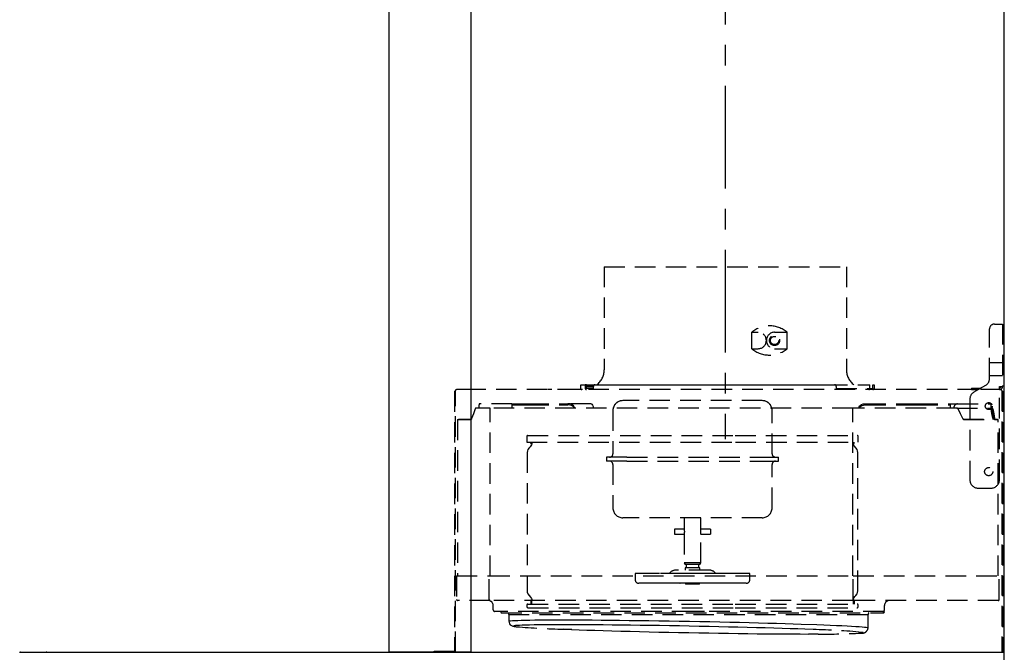
# Model space of a CAD drawing. Extents: x 27948 to 54421, y -22053 to -13183.
# Drawn here: x 33853 to 34453, y -18108 to -17722 of the extents above; entities that cross this region are included whole.
import ezdxf

# ---------------------------------------------------------------- set-up
doc = ezdxf.new("R2010")
doc.units = 0
doc.header["$LTSCALE"] = 50
doc.header["$MEASUREMENT"] = 0
doc.linetypes.add('CENTER', pattern=[2, 1.25, -0.25, 0.25, -0.25])
doc.linetypes.add('HIDDEN', pattern=[0.375, 0.25, -0.125])
doc.layers.add('111-壁仕上', color=3, linetype='CONTINUOUS')
doc.layers.add('150-機器', color=8, linetype='CONTINUOUS')

msp = doc.modelspace()

# ---------------------------------------------------------------- linework, layer by layer
at = {"layer": '111-壁仕上', "ltscale": 2}
msp.add_line((34452.85587, -19872.50686), (34452.85587, -17472.50686), dxfattribs=at)
at = {"layer": '150-機器', "color": 6, "linetype": 'Continuous'}
for p, q in [((34077.85587, -17477.50686), (34077.85587, -18107.00686)), ((34127.85587, -17477.50686), (34127.85587, -18107.50686)), ((34452.85587, -18107.50686), (34452.85587, -17477.50686)), ((33853.35587, -18107.50686), (34451.85587, -18107.50686))]:
    msp.add_line(p, q, dxfattribs=at)
at = {"layer": '150-機器', "color": 161, "linetype": 'CENTER'}
msp.add_line((34282.85587, -17662.30548), (34282.85587, -17977.69466), dxfattribs=at)
at = {"layer": '150-機器', "linetype": 'HIDDEN'}
for p, q in [((34209.05587, -17872.50686), (34209.05587, -17935.50686)), ((34209.05587, -17872.50686), (34356.65587, -17872.50686)), ((34356.65587, -17872.50686), (34356.65587, -17935.50686)), ((34446.85587, -17907.50687), (34451.85587, -17907.50687)), ((34451.85587, -17907.50687), (34451.85587, -17945.50687)), ((34298.95587, -17922.50686), (34298.95587, -17912.50686)), ((34298.95587, -17912.50686), (34302.85587, -17912.50686)), ((34312.85587, -17912.50686), (34320.55587, -17912.50686)), ((34320.55587, -17922.50686), (34320.55587, -17912.50686)), ((34443.85587, -17940.62012), (34443.85587, -17910.50687)), ((34298.95587, -17922.50686), (34302.85587, -17922.50686)), ((34312.85587, -17922.50686), (34320.55587, -17922.50686)), ((34443.85587, -17930.92108), (34451.85587, -17930.92108)), ((34443.85587, -17938.92108), (34451.85587, -17938.92108)), ((34194.85587, -17946.90686), (34194.85587, -17944.50686)), ((34194.85587, -17944.50686), (34370.85587, -17944.50686)), ((34198.25587, -17944.50687), (34197.45587, -17944.50687)), ((34197.45587, -17944.50687), (34197.45587, -17946.70687)), ((34198.25587, -17946.70687), (34198.25587, -17944.50687)), ((34202.45587, -17945.50687), (34198.25587, -17945.50687)), ((34202.45587, -17947.50687), (34202.45587, -17945.50687)), ((34203.45587, -17944.50687), (34218.85587, -17944.50687)), ((34220.85587, -17944.50686), (34349.45588, -17944.50686)), ((34350.45588, -17945.50686), (34350.45588, -17947.50686)), ((34370.85587, -17946.90686), (34370.85587, -17944.50686)), ((34372.65587, -17946.70686), (34372.65587, -17944.50686)), ((34372.65587, -17944.50686), (34373.45587, -17944.50686)), ((34373.45587, -17944.50686), (34373.45587, -17946.70686)), ((34441.35587, -17944.95024), (34434.35587, -17948.99169)), ((34441.35587, -17944.95024), (34436.92767, -17947.50687)), ((34449.85587, -17945.50687), (34451.85587, -17945.50687)), ((34449.85587, -17947.50687), (34449.85587, -17945.50687)), ((34449.85587, -18002.50687), (34449.85587, -17945.50687)), ((34117.85588, -17948.50687), (34118.35587, -17948.50687)), ((34117.85588, -17948.50687), (34117.85588, -18107.00686)), ((34118.35587, -18107.50686), (34118.35587, -17948.10686)), ((34127.85587, -17947.50687), (34118.95588, -17947.50687)), ((34436.92767, -17947.50687), (34127.85587, -17947.50687)), ((34195.85587, -17947.50687), (34174.85587, -17947.50687)), ((34202.45587, -17946.50687), (34198.25587, -17946.50687)), ((34202.45587, -17946.70687), (34198.25587, -17946.70687)), ((34350.45588, -17946.70686), (34372.65587, -17946.70686)), ((34432.85587, -17946.50687), (34432.85587, -17947.50687)), ((34432.85587, -17946.50687), (34438.65972, -17946.50687)), ((34432.85587, -17947.50687), (34436.92767, -17947.50687)), ((34450.75587, -17947.50687), (34436.92767, -17947.50687)), ((34451.35587, -17948.10686), (34451.35587, -18107.50686)), ((34451.85587, -17948.50687), (34451.35587, -17948.50687)), ((34451.85587, -17948.50687), (34451.85587, -18107.00686)), ((34132.85587, -17956.10686), (34132.85587, -17956.70686)), ((34152.85587, -17956.10686), (34132.85587, -17956.10686)), ((34132.85587, -17957.07621), (34132.85587, -17956.70686)), ((34132.85587, -17957.63042), (34132.85587, -17957.07621)), ((34132.85587, -17958.08072), (34132.85587, -17957.63042)), ((34152.85587, -17956.10686), (34152.85587, -17956.70686)), ((34152.85587, -17956.10686), (34162.85587, -17956.10686)), ((34152.85587, -17956.70686), (34152.85587, -17958.70686)), ((34152.85587, -17956.70686), (34162.85587, -17956.70686)), ((34162.85587, -17956.10686), (34162.85587, -17956.70686)), ((34162.85587, -17956.10686), (34186.97199, -17956.10686)), ((34162.85587, -17956.70686), (34186.97199, -17956.70686)), ((34187.43062, -17956.12467), (34186.97199, -17956.10686)), ((34186.97199, -17956.10686), (34186.97199, -17956.70686)), ((34201.07281, -17956.10686), (34186.97199, -17956.10686)), ((34189.16993, -17957.11795), (34186.97199, -17956.70686)), ((34187.54641, -17956.13482), (34187.43062, -17956.12467)), ((34187.57607, -17956.13778), (34187.54641, -17956.13482)), ((34187.58387, -17956.13859), (34187.57607, -17956.13778)), ((34187.59792, -17956.14006), (34187.59245, -17956.13948)), ((34187.60883, -17956.14124), (34187.59792, -17956.14006)), ((34187.6305, -17956.14362), (34187.60883, -17956.14124)), ((34187.67327, -17956.14859), (34187.6305, -17956.14362)), ((34187.75654, -17956.15918), (34187.67327, -17956.14859)), ((34187.91393, -17956.18255), (34187.75654, -17956.15918)), ((34188.19229, -17956.23501), (34187.91393, -17956.18255)), ((34189.36958, -17956.64129), (34188.19229, -17956.23501)), ((34190.12583, -17957.71443), (34189.16993, -17957.11795)), ((34190.40907, -17957.4167), (34189.36958, -17956.64129)), ((34190.47198, -17958.162), (34190.12583, -17957.71443)), ((34190.785, -17957.99854), (34190.40907, -17957.4167)), ((34190.8987, -17958.35062), (34190.785, -17957.99854)), ((34201.07281, -17956.10686), (34201.56159, -17956.30421)), ((34201.56159, -17956.30421), (34201.9754, -17956.86523)), ((34201.9754, -17956.86523), (34202.2532, -17957.70834)), ((34202.2532, -17957.70834), (34202.35116, -17958.70686)), ((34305.35587, -17954.20686), (34220.35587, -17954.20686)), ((34305.35587, -17954.20686), (34220.35587, -17954.20686)), ((34364.19748, -17958.34904), (34364.31277, -17957.99547)), ((34364.31277, -17957.99547), (34364.69277, -17957.41285)), ((34364.62386, -17958.15965), (34364.974, -17957.71146)), ((34364.69277, -17957.41285), (34365.7395, -17956.63894)), ((34364.974, -17957.71146), (34365.93739, -17957.11616)), ((34365.7395, -17956.63894), (34366.92285, -17956.2343)), ((34365.93739, -17957.11616), (34368.14824, -17956.70686)), ((34366.92285, -17956.2343), (34367.20309, -17956.18201)), ((34367.20309, -17956.18201), (34367.36102, -17956.15879)), ((34367.36102, -17956.15879), (34367.44445, -17956.1483)), ((34367.44445, -17956.1483), (34367.48728, -17956.14339)), ((34367.48728, -17956.14339), (34367.50898, -17956.14102)), ((34367.50898, -17956.14102), (34367.5199, -17956.13985)), ((34367.5199, -17956.13985), (34367.52538, -17956.13927)), ((34367.53086, -17956.13871), (34367.55287, -17956.13647)), ((34367.55287, -17956.13647), (34367.71322, -17956.12266)), ((34367.71322, -17956.12266), (34368.14824, -17956.10686)), ((34368.14824, -17956.70686), (34368.14824, -17956.10686)), ((34368.14824, -17956.10686), (34392.85587, -17956.10686)), ((34368.14824, -17956.70686), (34392.85587, -17956.70686)), ((34392.85587, -17956.10686), (34399.85587, -17956.10686)), ((34392.85587, -17956.10686), (34392.85587, -17956.70686)), ((34392.85587, -17956.70686), (34399.85587, -17956.70686)), ((34399.85587, -17956.10686), (34419.85587, -17956.10686)), ((34399.85587, -17956.70686), (34399.85587, -17956.10686)), ((34399.85587, -17956.70686), (34419.85587, -17956.70686)), ((34419.85587, -17956.70686), (34419.85587, -17956.10686)), ((34419.85587, -17956.10686), (34424.35462, -17956.10686)), ((34419.85587, -17956.70686), (34419.85587, -17957.11768)), ((34419.85587, -17957.11768), (34419.85587, -17957.71208)), ((34419.85587, -17957.71208), (34419.85587, -17958.15933)), ((34424.35462, -17956.10686), (34444.85586, -17956.10686)), ((34431.85587, -17953.32182), (34431.85587, -18002.50687)), ((34444.85586, -17957.03902), (34444.85586, -17956.10686)), ((34444.85586, -17957.51137), (34444.85586, -17957.03902)), ((34444.85586, -17957.91147), (34444.85586, -17957.51137)), ((34444.85586, -17958.21703), (34444.85586, -17957.91147)), ((34129.3019, -17962.20609), (34128.26465, -17965.12108)), ((34130.39608, -17959.29264), (34129.3019, -17962.20609)), ((34139.53416, -17958.70686), (34130.94794, -17958.70686)), ((34132.85593, -17958.39151), (34132.85587, -17958.08072)), ((34132.85587, -17958.70686), (34132.85593, -17958.39151)), ((34360.45923, -17958.70686), (34139.53416, -17958.70686)), ((34139.53416, -18061.10686), (34139.53416, -17958.70686)), ((34190.57671, -17958.43283), (34190.47198, -17958.162)), ((34190.61158, -17958.70686), (34190.57671, -17958.43283)), ((34190.93654, -17958.70686), (34190.8987, -17958.35062)), ((34214.35587, -17960.20686), (34214.35587, -17986.70686)), ((34311.35587, -17986.70686), (34311.35587, -17960.20686)), ((34423.96353, -17958.70686), (34360.45923, -17958.70686)), ((34360.45923, -18061.10686), (34360.45923, -17958.70686)), ((34364.1591, -17958.70686), (34364.19748, -17958.34904)), ((34364.4822, -17958.70686), (34364.51758, -17958.43162)), ((34364.51758, -17958.43162), (34364.62386, -17958.15965)), ((34419.85587, -17958.15933), (34419.85584, -17958.43146)), ((34419.85584, -17958.43146), (34419.85587, -17958.70686)), ((34423.96353, -17958.70686), (34444.26854, -17958.70686)), ((34426.11375, -17962.20641), (34424.6761, -17959.29264)), ((34427.51082, -17965.12108), (34426.11375, -17962.20641)), ((34444.26854, -17958.70686), (34444.51636, -17958.70686)), ((34444.55991, -17958.71908), (34444.51636, -17958.70686)), ((34444.51636, -17958.70686), (34445.1095, -17958.70686)), ((34444.68574, -17958.90418), (34444.55991, -17958.71908)), ((34444.79078, -17959.29264), (34444.68574, -17958.90418)), ((34445.30443, -17962.10646), (34444.79078, -17959.29264)), ((34445.38374, -17959.29264), (34444.79078, -17959.29264)), ((34444.85583, -17958.4612), (34444.85586, -17958.21703)), ((34444.85585, -17958.58408), (34444.85583, -17958.4612)), ((34444.85586, -17958.70686), (34444.85585, -17958.58408)), ((34445.11359, -17958.71908), (34445.06983, -17958.70686)), ((34445.1095, -17958.70686), (34445.56413, -17958.70686)), ((34445.77521, -17964.92108), (34445.30443, -17962.10646)), ((34445.38374, -17959.29264), (34445.89714, -17962.10646)), ((34445.83976, -17959.29264), (34445.38374, -17959.29264)), ((34445.83976, -17959.29264), (34446.37356, -17962.20641)), ((34445.89714, -17962.10646), (34446.36781, -17964.92108)), ((34446.37356, -17962.20641), (34446.86167, -17965.12108)), ((34119.68042, -17965.70686), (34119.68042, -18061.10686)), ((34119.68042, -17965.70686), (34127.78212, -17965.70686)), ((34120.18041, -17965.50686), (34120.18041, -17965.70686)), ((34120.18041, -17965.50686), (34128.25198, -17965.50686)), ((34127.85661, -17965.69463), (34127.78212, -17965.70686)), ((34128.07613, -17965.50945), (34127.85661, -17965.69463)), ((34128.26465, -17965.12108), (34128.07613, -17965.50945)), ((34427.73246, -17965.50686), (34448.70726, -17965.50686)), ((34428.17394, -17965.70686), (34449.20726, -17965.70686)), ((34445.77521, -17964.92108), (34446.36781, -17964.92108)), ((34446.36781, -17964.92108), (34446.45443, -17965.30946)), ((34446.45443, -17965.30946), (34446.55442, -17965.49462)), ((34446.55442, -17965.49462), (34446.58812, -17965.50686)), ((34446.86167, -17965.12108), (34446.94829, -17965.50947)), ((34446.94829, -17965.50947), (34447.04827, -17965.69463)), ((34447.04827, -17965.69463), (34447.08196, -17965.70686)), ((34448.70726, -17965.70686), (34448.70726, -17965.50686)), ((34449.20726, -18061.10686), (34449.20726, -17965.70686)), ((34162.45587, -17975.50686), (34288.8413, -17975.50686)), ((34288.8413, -17975.50686), (34363.25587, -17975.50686)), ((34161.85586, -17976.10686), (34161.85586, -17979.50686)), ((34161.85586, -17979.50686), (34288.99659, -17979.50686)), ((34164.68301, -17981.22171), (34163.93784, -17982.28424)), ((34164.32163, -17980.30685), (34164.32163, -17979.50686)), ((34164.32163, -17980.30685), (34164.83108, -17980.30685)), ((34164.85138, -17980.78451), (34164.68301, -17981.22171)), ((34164.93094, -17980.30685), (34164.83108, -17980.30685)), ((34164.91606, -17980.30685), (34164.85138, -17980.78451)), ((34164.91606, -17980.30685), (34164.89991, -17980.30685)), ((34164.93094, -17979.50686), (34164.93094, -17980.30685)), ((34288.99659, -17979.50686), (34363.85587, -17979.50686)), ((34360.86036, -17980.78451), (34360.79567, -17980.30685)), ((34360.79567, -17980.30685), (34361.3901, -17980.30685)), ((34361.02873, -17981.22171), (34360.86036, -17980.78451)), ((34360.96665, -17979.50686), (34360.96665, -17980.30685)), ((34361.51849, -17981.9719), (34361.02873, -17981.22171)), ((34361.3901, -17980.30685), (34361.3901, -17979.50686)), ((34362.37689, -17982.9727), (34361.51849, -17981.9719)), ((34363.85587, -17979.50686), (34363.85587, -17976.10686)), ((34162.2595, -17984.79528), (34162.13121, -17985.77328)), ((34162.13121, -17985.77328), (34162.13121, -18070.91749)), ((34162.59403, -17984.01052), (34162.2595, -17984.79528)), ((34163.33485, -17982.9727), (34162.59403, -17984.01052)), ((34163.93784, -17982.28424), (34163.33485, -17982.9727)), ((34363.11771, -17984.01052), (34362.37689, -17982.9727)), ((34363.45224, -17984.79528), (34363.11771, -17984.01052)), ((34363.57861, -17985.75863), (34363.45224, -17984.79528)), ((34363.56326, -17985.63268), (34363.56326, -17985.6995)), ((34363.58053, -18070.24044), (34363.58053, -17985.57711)), ((34210.35587, -17988.70686), (34210.35587, -17991.10686)), ((34211.30453, -17988.70686), (34210.35587, -17988.70686)), ((34222.85587, -17991.10686), (34210.35587, -17991.10686)), ((34212.59862, -17988.70686), (34211.30453, -17988.70686)), ((34212.59862, -17988.70686), (34212.84934, -17988.70686)), ((34222.85587, -17988.70686), (34212.84934, -17988.70686)), ((34214.35587, -17993.10686), (34214.35587, -18019.60686)), ((34222.85587, -17988.70686), (34302.85587, -17988.70686)), ((34222.85587, -17991.10686), (34302.85587, -17991.10686)), ((34302.85587, -17988.70686), (34315.35587, -17988.70686)), ((34302.85587, -17991.10686), (34312.8624, -17991.10686)), ((34311.35587, -18019.60686), (34311.35587, -17993.10686)), ((34313.11311, -17988.70686), (34311.87773, -17988.13743)), ((34313.11311, -17991.10686), (34312.8624, -17991.10686)), ((34313.11311, -17991.10686), (34315.35587, -17991.10686)), ((34315.35587, -17991.10686), (34315.35587, -17988.70686)), ((34436.85587, -18007.50687), (34444.85587, -18007.50687)), ((34305.35587, -18025.60686), (34220.35587, -18025.60686)), ((34257.85587, -18025.60686), (34257.85587, -18032.60686)), ((34267.85587, -18032.60686), (34267.85587, -18025.60686)), ((34257.85587, -18032.60686), (34251.85587, -18032.60686)), ((34251.85587, -18032.60686), (34251.85587, -18034.10686)), ((34251.85587, -18034.10686), (34251.85587, -18035.60686)), ((34251.85587, -18035.60686), (34257.85587, -18035.60686)), ((34257.85587, -18035.60686), (34257.85587, -18053.20686)), ((34273.85587, -18032.60686), (34267.85587, -18032.60686)), ((34267.85587, -18053.20686), (34267.85587, -18035.60686)), ((34267.85587, -18035.60686), (34273.85587, -18035.60686)), ((34273.85587, -18032.60686), (34273.85587, -18034.10686)), ((34273.85587, -18034.10686), (34273.85587, -18035.60686)), ((34257.85587, -18053.20686), (34258.37113, -18054.10686)), ((34267.85587, -18053.20686), (34257.85587, -18053.20686)), ((34267.3406, -18054.10686), (34267.85587, -18053.20686)), ((34227.94408, -18059.60686), (34227.94408, -18063.40686)), ((34231.7227, -18059.60686), (34227.94408, -18059.60686)), ((34236.06373, -18059.60686), (34231.7227, -18059.60686)), ((34240.98929, -18059.60686), (34236.06373, -18059.60686)), ((34242.71204, -18059.60686), (34240.98929, -18059.60686)), ((34255.88662, -18059.60686), (34242.71204, -18059.60686)), ((34252.69186, -18057.60686), (34252.65587, -18057.60686)), ((34273.05587, -18057.60686), (34252.69186, -18057.60686)), ((34261.04456, -18059.60686), (34255.88662, -18059.60686)), ((34258.35587, -18056.10686), (34258.35587, -18057.60686)), ((34267.35587, -18056.10686), (34258.35587, -18056.10686)), ((34267.3406, -18054.10686), (34258.37113, -18054.10686)), ((34258.95587, -18054.10686), (34258.95587, -18056.10686)), ((34269.6415, -18059.60686), (34261.04456, -18059.60686)), ((34266.75587, -18056.10686), (34266.75587, -18054.10686)), ((34267.35587, -18057.60686), (34267.35587, -18056.10686)), ((34275.06711, -18059.60686), (34269.6415, -18059.60686)), ((34287.01978, -18059.60686), (34275.06711, -18059.60686)), ((34287.8367, -18059.60686), (34287.01978, -18059.60686)), ((34291.50808, -18059.60686), (34287.8367, -18059.60686)), ((34295.21094, -18059.60686), (34291.50808, -18059.60686)), ((34297.76766, -18059.60686), (34295.21094, -18059.60686)), ((34297.76766, -18063.40686), (34297.76766, -18059.60686)), ((34119.08042, -18061.10686), (34119.08042, -18075.50686)), ((34119.08042, -18061.10686), (34139.01986, -18061.10686)), ((34139.01986, -18075.50686), (34139.01986, -18061.10686)), ((34139.01986, -18061.10686), (34360.76825, -18061.10686)), ((34233.09141, -18065.60686), (34230.14408, -18065.60686)), ((34233.09141, -18065.60686), (34232.82438, -18065.56459)), ((34237.43243, -18065.60686), (34233.09141, -18065.60686)), ((34237.43243, -18065.60686), (34237.16541, -18065.56459)), ((34243.08041, -18065.60686), (34237.43243, -18065.60686)), ((34244.80316, -18065.60686), (34243.08041, -18065.60686)), ((34255.07933, -18065.60686), (34244.80316, -18065.60686)), ((34255.07933, -18065.60686), (34255.23682, -18065.56459)), ((34260.23727, -18065.60686), (34255.07933, -18065.60686)), ((34258.35587, -18065.60686), (34258.85587, -18066.10686)), ((34260.23727, -18065.60686), (34260.39476, -18065.56459)), ((34270.0951, -18065.60686), (34260.23727, -18065.60686)), ((34266.85587, -18066.10686), (34267.35587, -18065.60686)), ((34275.5207, -18065.60686), (34270.0951, -18065.60686)), ((34284.84379, -18065.60686), (34275.5207, -18065.60686)), ((34285.66071, -18065.60686), (34284.84379, -18065.60686)), ((34289.87056, -18065.60686), (34285.66071, -18065.60686)), ((34293.57342, -18065.60686), (34289.87056, -18065.60686)), ((34295.56766, -18065.60686), (34293.57342, -18065.60686)), ((34360.76825, -18075.50686), (34360.76825, -18061.10686)), ((34360.76825, -18061.10686), (34449.80725, -18061.10686)), ((34449.80725, -18075.50686), (34449.80725, -18061.10686)), ((34162.13121, -18070.91749), (34162.59403, -18072.0032)), ((34266.85587, -18066.10686), (34258.85587, -18066.10686)), ((34363.11771, -18072.0032), (34363.45224, -18071.21844)), ((34363.45224, -18071.21844), (34363.58053, -18070.24044)), ((34363.56326, -18070.38104), (34363.56326, -18070.31423)), ((34139.53416, -18076.10686), (34119.68042, -18076.10686)), ((34360.45923, -18076.10686), (34139.53416, -18076.10686)), ((34162.59403, -18072.0032), (34163.33485, -18073.04103)), ((34163.33485, -18073.04103), (34164.19325, -18074.04182)), ((34164.19325, -18074.04182), (34164.68301, -18074.79202)), ((34164.32163, -18075.70686), (34164.32163, -18078.30686)), ((34164.32163, -18075.70686), (34164.83108, -18075.70686)), ((34164.68301, -18074.79202), (34164.85138, -18075.22922)), ((34164.93094, -18075.70686), (34164.83108, -18075.70686)), ((34164.85138, -18075.22922), (34164.91606, -18075.70686)), ((34164.91606, -18075.70686), (34164.89991, -18075.70686)), ((34164.93094, -18078.30686), (34164.93094, -18075.70686)), ((34360.45923, -18076.10686), (34360.51952, -18076.09533)), ((34449.20726, -18076.10686), (34360.45923, -18076.10686)), ((34360.51952, -18076.09533), (34360.57748, -18076.06119)), ((34360.57748, -18076.06119), (34360.63091, -18076.00574)), ((34360.63091, -18076.00574), (34360.67774, -18075.93113)), ((34360.66937, -18075.70686), (34360.96665, -18075.70686)), ((34360.66937, -18075.70686), (34360.66937, -18078.30686)), ((34360.67774, -18075.93113), (34360.71617, -18075.8402)), ((34360.71617, -18075.8402), (34360.74473, -18075.73647)), ((34360.74473, -18075.73647), (34360.76231, -18075.62392)), ((34360.76231, -18075.62392), (34360.76825, -18075.50686)), ((34360.79567, -18075.70686), (34360.86036, -18075.22922)), ((34360.86036, -18075.22922), (34361.02873, -18074.79202)), ((34360.96665, -18078.30686), (34360.96665, -18075.70686)), ((34360.96665, -18075.70686), (34361.3901, -18075.70686)), ((34361.02873, -18074.79202), (34361.7739, -18073.72948)), ((34361.3901, -18075.70686), (34361.3901, -18078.30686)), ((34361.7739, -18073.72948), (34362.37689, -18073.04103)), ((34362.37689, -18073.04103), (34363.11771, -18072.0032)), ((34141.35587, -18081.70686), (34141.35587, -18079.10686)), ((34262.85587, -18082.70686), (34142.35587, -18082.70686)), ((34146.2576, -18082.70686), (34146.2576, -18082.71994)), ((34146.35968, -18083.51686), (34379.35587, -18083.51686)), ((34161.85586, -18078.90686), (34161.85586, -18079.70686)), ((34162.45587, -18078.30686), (34288.8413, -18078.30686)), ((34162.65587, -18080.50686), (34288.78954, -18080.50686)), ((34268.44818, -18082.70686), (34262.85587, -18082.70686)), ((34270.14913, -18082.70686), (34268.44818, -18082.70686)), ((34379.35587, -18082.70686), (34270.13079, -18082.70686)), ((34288.78954, -18080.50686), (34363.05587, -18080.50686)), ((34288.8413, -18078.30686), (34363.25587, -18078.30686)), ((34363.85587, -18079.70686), (34363.85587, -18078.90686)), ((34379.85587, -18081.70686), (34379.85587, -18079.10686)), ((34150.90613, -18084.60686), (34150.90613, -18088.69495)), ((34150.90613, -18084.60686), (34369.85587, -18084.60686)), ((34150.90613, -18088.69495), (34150.95138, -18088.63976)), ((34150.91881, -18088.70405), (34151.03842, -18089.5815)), ((34150.95138, -18088.63976), (34151.31329, -18088.53444)), ((34151.03842, -18089.5815), (34151.37708, -18090.32007)), ((34151.31329, -18088.53444), (34152.03586, -18088.43619)), ((34152.03586, -18088.43619), (34153.11667, -18088.34533)), ((34153.11667, -18088.34533), (34154.55205, -18088.26216)), ((34154.55205, -18088.26216), (34156.33715, -18088.18698)), ((34156.33715, -18088.18698), (34158.46593, -18088.12003)), ((34158.46593, -18088.12003), (34160.93119, -18088.06154)), ((34160.93119, -18088.06154), (34163.72457, -18088.01171)), ((34163.72457, -18088.01171), (34166.83664, -18087.97071)), ((34166.83664, -18087.97071), (34170.25685, -18087.93868)), ((34170.25685, -18087.93868), (34173.97365, -18087.91572)), ((34173.97365, -18087.91572), (34177.97444, -18087.90191)), ((34177.97444, -18087.90191), (34182.2457, -18087.8973)), ((34182.2457, -18087.8973), (34186.77296, -18087.90191)), ((34186.77296, -18087.90191), (34191.54092, -18087.91572)), ((34191.54092, -18087.91572), (34196.53344, -18087.93868)), ((34196.53344, -18087.93868), (34201.73363, -18087.97071)), ((34201.73363, -18087.97071), (34207.12388, -18088.01171)), ((34207.12388, -18088.01171), (34212.68597, -18088.06154)), ((34212.68597, -18088.06154), (34218.40106, -18088.12003)), ((34218.40106, -18088.12003), (34224.24983, -18088.18698)), ((34224.24983, -18088.18698), (34230.21248, -18088.26216)), ((34230.21248, -18088.26216), (34236.26884, -18088.34533)), ((34236.26884, -18088.34533), (34242.39841, -18088.43619)), ((34242.39841, -18088.43619), (34248.58046, -18088.53444)), ((34248.58046, -18088.53444), (34254.79405, -18088.63976)), ((34254.79405, -18088.63976), (34261.01819, -18088.75177)), ((34261.01819, -18088.75177), (34267.23178, -18088.87011)), ((34267.23178, -18088.87011), (34273.41383, -18088.99437)), ((34273.41383, -18088.99437), (34279.5434, -18089.12414)), ((34279.5434, -18089.12414), (34285.59976, -18089.25897)), ((34285.59976, -18089.25897), (34291.56241, -18089.39841)), ((34291.56241, -18089.39841), (34297.41118, -18089.54198)), ((34297.41118, -18089.54198), (34303.12627, -18089.6892)), ((34303.12627, -18089.6892), (34308.68836, -18089.83958)), ((34308.68836, -18089.83958), (34314.07862, -18089.99259)), ((34314.07862, -18089.99259), (34319.2788, -18090.14774)), ((34369.85587, -18092.72963), (34369.85587, -18084.60686)), ((34151.37708, -18090.32007), (34151.7961, -18090.84571)), ((34151.7961, -18090.84571), (34152.21196, -18091.19712)), ((34152.21196, -18091.19712), (34152.5903, -18091.42762)), ((34152.5903, -18091.42762), (34152.94219, -18091.58706)), ((34152.94219, -18091.58706), (34153.30144, -18091.70878)), ((34153.30144, -18091.70878), (34153.74365, -18091.8191)), ((34153.74365, -18091.8191), (34154.53778, -18091.95809)), ((34154.24634, -18091.53342), (34153.89458, -18091.63873)), ((34153.89458, -18091.63873), (34153.89458, -18091.75075)), ((34153.89458, -18091.75075), (34154.24634, -18091.86908)), ((34154.45019, -18091.49854), (34154.24634, -18091.53342)), ((34154.24634, -18091.86908), (34154.94866, -18091.99335)), ((34154.94866, -18091.43516), (34154.45019, -18091.49854)), ((34154.53778, -18091.95809), (34155.30228, -18092.05414)), ((34155.99916, -18091.3443), (34154.94866, -18091.43516)), ((34154.94866, -18091.99335), (34155.57538, -18092.07511)), ((34157.3943, -18091.26113), (34155.99916, -18091.3443)), ((34159.12936, -18091.18595), (34157.3943, -18091.26113)), ((34161.19845, -18091.119), (34159.12936, -18091.18595)), ((34163.59458, -18091.06051), (34161.19845, -18091.119)), ((34166.30964, -18091.01068), (34163.59458, -18091.06051)), ((34169.33446, -18090.96968), (34166.30964, -18091.01068)), ((34172.65878, -18090.93765), (34169.33446, -18090.96968)), ((34176.27136, -18090.91469), (34172.65878, -18090.93765)), ((34180.15998, -18090.90088), (34176.27136, -18090.91469)), ((34184.31148, -18090.89628), (34180.15998, -18090.90088)), ((34184.25599, -18093.61858), (34189.20574, -18093.80189)), ((34184.25599, -18093.61858), (34184.31148, -18093.61961)), ((34188.71182, -18090.90088), (34184.31148, -18090.89628)), ((34189.26123, -18093.80291), (34184.31148, -18093.61961)), ((34193.3461, -18090.91469), (34188.71182, -18090.90088)), ((34189.20574, -18093.80189), (34189.26123, -18093.80291)), ((34189.26123, -18093.80291), (34193.70404, -18093.96275)), ((34198.19864, -18090.93765), (34193.3461, -18090.91469)), ((34193.70404, -18093.96275), (34198.38507, -18094.12203)), ((34203.25303, -18090.96968), (34198.19864, -18090.93765)), ((34198.38507, -18094.12203), (34203.28817, -18094.28021)), ((34208.49216, -18091.01068), (34203.25303, -18090.96968)), ((34203.28817, -18094.28021), (34208.39644, -18094.43675)), ((34208.39644, -18094.43675), (34213.69227, -18094.5911)), ((34213.89829, -18091.06051), (34208.49216, -18091.01068)), ((34213.69227, -18094.5911), (34219.1574, -18094.74274)), ((34219.45315, -18091.119), (34213.89829, -18091.06051)), ((34219.1574, -18094.74274), (34224.773, -18094.89113)), ((34225.13794, -18091.18595), (34219.45315, -18091.119)), ((34224.773, -18094.89113), (34230.51969, -18095.03577)), ((34230.93341, -18091.26113), (34225.13794, -18091.18595)), ((34230.51969, -18095.03577), (34236.37767, -18095.17617)), ((34236.81996, -18091.3443), (34230.93341, -18091.26113)), ((34236.37767, -18095.17617), (34242.32675, -18095.31182)), ((34242.77768, -18091.43516), (34236.81996, -18091.3443)), ((34242.32675, -18095.31182), (34248.34641, -18095.44228)), ((34248.78639, -18091.53342), (34242.77768, -18091.43516)), ((34248.34641, -18095.44228), (34254.4159, -18095.56709)), ((34254.82578, -18091.63873), (34248.78639, -18091.53342)), ((34254.4159, -18095.56709), (34260.5143, -18095.68581)), ((34260.8754, -18091.75075), (34254.82578, -18091.63873)), ((34260.5143, -18095.68581), (34266.62058, -18095.79804)), ((34266.91479, -18091.86908), (34260.8754, -18091.75075)), ((34266.62058, -18095.79804), (34272.71369, -18095.90339)), ((34272.9235, -18091.99335), (34266.91479, -18091.86908)), ((34272.71369, -18095.90339), (34278.77262, -18096.0015)), ((34278.88122, -18092.12311), (34272.9235, -18091.99335)), ((34284.76777, -18092.25794), (34278.88122, -18092.12311)), ((34290.56325, -18092.39738), (34284.76777, -18092.25794)), ((34296.24803, -18092.54095), (34290.56325, -18092.39738)), ((34301.80289, -18092.68818), (34296.24803, -18092.54095)), ((34307.20903, -18092.83855), (34301.80289, -18092.68818)), ((34312.44815, -18092.99157), (34307.20903, -18092.83855)), ((34317.50254, -18093.14671), (34312.44815, -18092.99157)), ((34322.35508, -18093.30345), (34317.50254, -18093.14671)), ((34319.2788, -18090.14774), (34324.27132, -18090.30448)), ((34326.98936, -18093.46126), (34322.35508, -18093.30345)), ((34324.27132, -18090.30448), (34329.03928, -18090.46229)), ((34331.38969, -18093.61961), (34326.98936, -18093.46126)), ((34329.03928, -18090.46229), (34338.51665, -18090.79378)), ((34336.33944, -18093.80291), (34331.38969, -18093.61961)), ((34338.51629, -18090.80394), (34342.78755, -18090.96229)), ((34342.78755, -18090.96229), (34346.78834, -18091.1201)), ((34346.78834, -18091.1201), (34350.50514, -18091.27684)), ((34350.50514, -18091.27684), (34353.92535, -18091.43199)), ((34353.92535, -18091.43199), (34357.03741, -18091.585)), ((34357.03741, -18091.585), (34359.8308, -18091.73538)), ((34359.8308, -18091.73538), (34362.29606, -18091.8826)), ((34362.29606, -18091.8826), (34364.42483, -18092.02617)), ((34364.42483, -18092.02617), (34366.20993, -18092.16561)), ((34365.56651, -18096.0015), (34366.32679, -18095.90339)), ((34366.46181, -18095.56709), (34366.16493, -18095.50429)), ((34366.20993, -18092.16561), (34367.64531, -18092.30044)), ((34366.32679, -18095.90339), (34366.73015, -18095.79804)), ((34366.77521, -18095.68581), (34366.46181, -18095.56709)), ((34366.73015, -18095.79804), (34366.77521, -18095.68581)), ((34367.64531, -18092.30044), (34368.72612, -18092.4302)), ((34368.72612, -18092.4302), (34369.4487, -18092.55447)), ((34369.4487, -18092.55447), (34369.8106, -18092.67281)), ((34369.8106, -18092.67281), (34369.85587, -18092.72949)), ((34278.77262, -18096.0015), (34284.77648, -18096.09203)), ((34284.77648, -18096.09203), (34290.70459, -18096.17467)), ((34290.70459, -18096.17467), (34296.53649, -18096.24914)), ((34296.53649, -18096.24914), (34302.25208, -18096.31517)), ((34302.25208, -18096.31517), (34307.83166, -18096.37253)), ((34307.83166, -18096.37253), (34313.256, -18096.42104)), ((34313.256, -18096.42104), (34318.50639, -18096.46053)), ((34318.50639, -18096.46053), (34323.56472, -18096.49085)), ((34323.56472, -18096.49085), (34328.41357, -18096.5119)), ((34328.41357, -18096.5119), (34333.56654, -18096.52496)), ((34334.98076, -18096.52671), (34333.56655, -18096.52428)), ((34339.50055, -18096.52412), (34334.98076, -18096.52671)), ((34365.50822, -18096.00729), (34365.56651, -18096.0015)), ((34105.35587, -18107.50686), (34105.35587, -18107.00686)), ((34105.35587, -18107.00686), (34117.85588, -18107.00686))]:
    msp.add_line(p, q, dxfattribs=at)
at = {"layer": '150-機器', "linetype": 'Continuous'}
msp.add_line((34127.35587, -18107.50686), (34078.35587, -18107.50686), dxfattribs=at)
at = {"layer": '150-機器', "linetype": 'HIDDEN'}
for centre, radius in [((34312.85587, -17917.50686), 3.1), ((34312.85587, -17917.50686), 2.5), ((34443.35587, -17957.50687), 2.1), ((34443.35587, -17997.50687), 2.5)]:
    msp.add_circle(centre, radius, dxfattribs=at)
for centre, radius, start, end in [((34309.75587, -17925.44682), 16.85474, 50.15080131, 129.84919869), ((34446.85587, -17910.50687), 3, 90.00000437, 180.00000437), ((34302.85587, -17917.50686), 5, 270, 90), ((34312.85587, -17917.50686), 5, 90, 270), ((34309.75587, -17909.56691), 16.85474, 230.15080131, 309.84919869), ((34197.85587, -17935.50686), 11.2, 306.52748508, 0), ((34367.85587, -17935.50686), 11.2, 180, 233.47251492), ((34203.45587, -17945.50687), 1, 90, 180), ((34349.45588, -17945.50686), 1, 0, 90), ((34438.85587, -17940.62012), 5, 300.00000437, 0.00000437), ((34449.85587, -17945.50687), 1, 270.00000437, 0.00000437), ((34449.85587, -17945.50687), 2, 270.00000437, 0.00000437), ((34118.95587, -17948.10686), 0.6, 90, 180), ((34195.45587, -17946.90686), 0.6, 180, 270), ((34198.25587, -17946.70687), 0.8, 180, 270), ((34370.25587, -17946.90686), 0.6, 270, 0), ((34372.65587, -17946.70686), 0.8, 270, 0), ((34436.85587, -17953.32182), 5, 120, 180), ((34450.75587, -17948.10686), 0.6, 0, 90), ((34220.35587, -17960.20686), 6, 90, 180), ((34220.35587, -17960.20686), 6, 90, 165.52248781), ((34305.35587, -17960.20686), 6, 14.47751219, 90), ((34305.35587, -17960.20686), 6, 0, 90), ((34424.55579, -17958.53445), 2.43591, 94.73702599, 184.05881626), ((34131.19994, -17959.49712), 0.82946, 107.68651017, 165.72864145), ((34423.87931, -17959.53561), 0.83301, 16.95791738, 84.1974404), ((34444.53219, -17959.33422), 0.85257, 2.79551477, 47.37910069), ((34444.98995, -17959.33477), 0.85085, 2.83779492, 47.55897733), ((34428.37522, -17964.81079), 0.9184, 199.74681558, 257.34013793), ((34446.75676, -17964.88625), 0.98217, 182.03201813, 219.18832815), ((34162.45587, -17976.10686), 0.6, 90, 180), ((34363.25587, -17976.10686), 0.6, 0, 90), ((34212.35587, -17986.70686), 2, 270, 0), ((34313.35587, -17986.70686), 2, 180, 223.37882699), ((34212.35587, -17993.10686), 2, 48.7852635, 81.72150918), ((34212.35587, -17993.10686), 2, 0, 43.37882699), ((34313.35587, -17993.10686), 2, 90, 180), ((34313.35587, -17986.70686), 2, 228.7852635, 261.72150918), ((34436.85587, -18002.50687), 5, 180, 270), ((34444.85587, -18002.50687), 5, 270, 0), ((34220.35587, -18019.60686), 6, 180, 270), ((34305.35587, -18019.60686), 6, 270, 0), ((34252.9753, -18034.10686), 5.10587, 342.91563969, 17.08436031), ((34272.73707, -18034.10686), 5.10648, 162.91775367, 197.08224633), ((34252.65587, -18062.60686), 5, 90, 143.13010235), ((34273.05587, -18062.60686), 5, 36.86989765, 90), ((34230.14408, -18063.40686), 2.2, 180, 270), ((34295.56766, -18063.40686), 2.2, 270, 0), ((34119.68042, -18075.50686), 0.6, 180, 270), ((34138.35587, -18079.10686), 3, 0, 90), ((34139.58057, -18075.54666), 0.56213, 175.94041447, 265.26334665), ((34382.85587, -18079.10686), 3, 90, 180), ((34449.20726, -18075.50686), 0.6, 270, 0), ((34142.35587, -18081.70686), 1, 180, 270), ((34146.35967, -18083.11186), 0.405, 90, 270), ((34149.40612, -18084.60686), 1.5, 0, 46.607672), ((34162.45587, -18078.90686), 0.6, 90, 180), ((34162.65587, -18079.70686), 0.8, 180, 270), ((34363.05587, -18079.70686), 0.8, 270, 360), ((34363.25587, -18078.90686), 0.6, 0, 90), ((34371.35587, -18084.60686), 1.5, 133.392328, 180), ((34378.85587, -18081.70686), 1, 270, 0), ((34379.35587, -18083.11186), 0.405, 270, 90), ((34198.27148, -17565.78999), 528.01419, 265.36190382, 268.48499833), ((34329.39247, -18477.85811), 384.11802, 84.50653575, 88.96371926), ((34366.25225, -18092.41093), 3.60425, 263.35961666, 355.0723124), ((34344.24959, -17680.47053), 416.08019, 269.34602521, 272.92866799), ((33869.35585, -18108.00686), 0.5, 90, 180), ((34078.35587, -18107.00686), 0.5, 180, 270), ((34117.75587, -18106.90686), 0.6, 270, 0), ((34451.35587, -18107.00686), 0.5, 270, 0), ((34451.85587, -18108.00686), 0.5, 0, 90)]:
    msp.add_arc(centre, radius, start, end, dxfattribs=at)
at = {"layer": '150-機器', "color": 6, "linetype": 'Continuous'}
msp.add_arc((33853.35587, -18108.00686), 0.5, 90, 180, dxfattribs=at)

doc.saveas('drawing.dxf')
